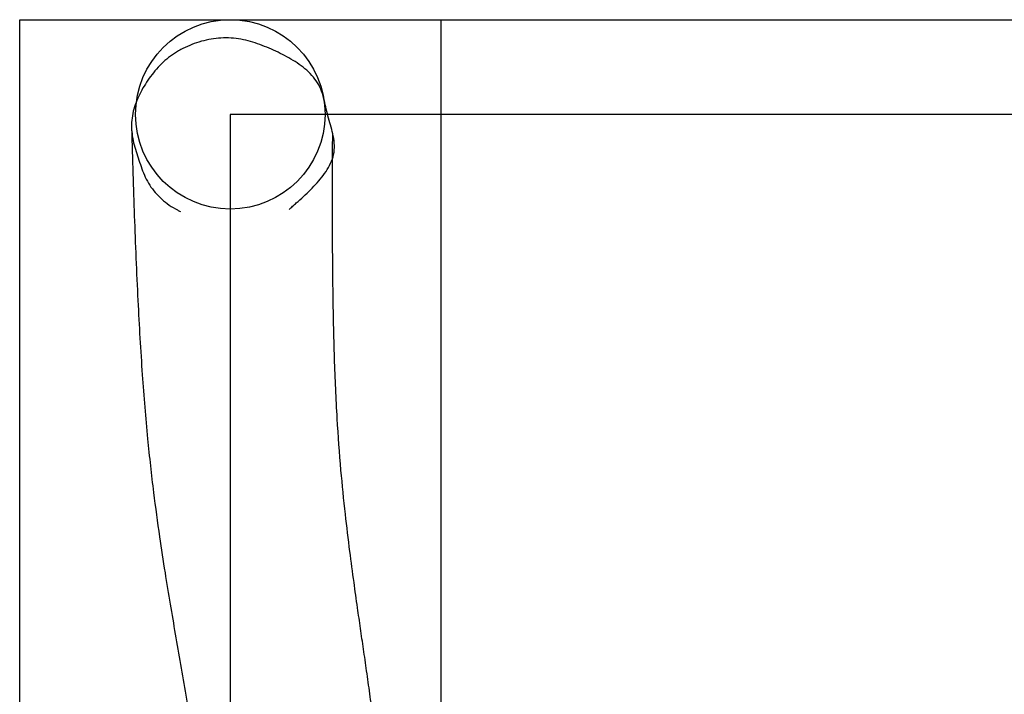
# Paper-space layout 'Layout1' of a CAD drawing. Units: millimetres. Extents: x 0 to 16834, y -67 to 11271.
# Drawn here: x 6025 to 6960, y 7364 to 8005 of the extents above; entities that cross this region are included whole.
import ezdxf
from ezdxf.lldxf.tags import DXFTag

# ---------------------------------------------------------------- set-up
doc = ezdxf.new("R2010")
doc.units = ezdxf.units.MM
doc.header["$LTSCALE"] = 40
for name, color, linetype in [('2.1.2.2_STANDARD', 7, 'Continuous'), ('2.1.2.9_DVOJHOJD', 7, 'Continuous'), ('Default', 7, 'Continuous')]:
    doc.layers.add(name, color=color, linetype=linetype)
tags = doc.linetypes.add('DOT2', pattern=[3.175, 0, -3.175]).pattern_tags.tags
tags[6:7] = [DXFTag(74, 4), DXFTag(75, 0), DXFTag(340, '0'), DXFTag(46, 0.0), DXFTag(50, 0.0), DXFTag(44, 0.0), DXFTag(45, 0.0)]
tags[4:5] = [DXFTag(74, 4), DXFTag(75, 0), DXFTag(340, '0'), DXFTag(46, 0.0), DXFTag(50, 0.0), DXFTag(44, 0.0), DXFTag(45, 0.0)]
tags = doc.linetypes.add('HIDDEN2', pattern=[4.7625, 3.175, -1.5875]).pattern_tags.tags
tags[6:7] = [DXFTag(74, 4), DXFTag(75, 0), DXFTag(340, '0'), DXFTag(46, 0.0), DXFTag(50, 0.0), DXFTag(44, 0.0), DXFTag(45, 0.0)]
tags[4:5] = [DXFTag(74, 4), DXFTag(75, 0), DXFTag(340, '0'), DXFTag(46, 0.0), DXFTag(50, 0.0), DXFTag(44, 0.0), DXFTag(45, 0.0)]

# ---------------------------------------------------------------- blocks, each defined once
blk = doc.blocks.new('SE')
at = {"layer": '2.1.2.2_STANDARD', "color": 7, "linetype": 'DOT2'}
for p, q in [((6025.42, 7095.44), (6025.42, 8004.68)), ((6025.42, 8004.68), (9825.42, 8004.68)), ((6425.42, 8004.68), (6425.42, 6004.68)), ((9625.42, 7914.68), (6225.42, 7914.68)), ((6225.42, 7914.68), (6225.42, 7095.25))]:
    blk.add_line(p, q, dxfattribs=at)
blk.add_circle((6225.42, 7914.68), 90, dxfattribs=at)
at = {"layer": '2.1.2.9_DVOJHOJD', "color": 7, "linetype": 'HIDDEN2'}
blk.add_open_spline([(6281.32, 7824.19), (6281.81, 7824.78), (6282.36, 7825.32), (6283.47, 7826.38), (6284.03, 7826.9), (6285.74, 7828.46), (6286.9, 7829.48), (6290.37, 7832.54), (6292.68, 7834.58), (6299.49, 7840.82), (6303.89, 7845.12), (6311.97, 7854.22), (6315.71, 7859.06), (6320.14, 7866.83), (6321.43, 7869.52), (6323.37, 7875.13), (6323.96, 7877.98), (6324.42, 7883.77), (6324.3, 7886.72), (6323.57, 7892.53), (6322.98, 7895.4), (6320.9, 7903.96), (6319.12, 7909.59), (6316.84, 7918.12), (6316.19, 7920.99), (6314.93, 7926.73), (6314.32, 7929.61), (6312.71, 7935.27), (6311.7, 7938.02), (6309.14, 7943.29), (6307.59, 7945.83), (6303.97, 7950.66), (6301.95, 7952.9), (6297.57, 7957.09), (6295.19, 7959.04), (6287.74, 7964.52), (6282.44, 7967.66), (6271.55, 7973.43), (6265.93, 7976.05), (6254.41, 7980.82), (6248.48, 7982.99), (6239.39, 7985.39), (6236.32, 7986.04), (6230.08, 7986.97), (6226.89, 7987.24), (6217.34, 7987.52), (6211.07, 7986.97), (6201.8, 7985.15), (6198.71, 7984.38), (6192.67, 7982.52), (6189.72, 7981.44), (6183.95, 7979.02), (6181.14, 7977.68), (6177.01, 7975.48), (6175.64, 7974.72), (6172.99, 7973.12), (6171.7, 7972.27), (6165.45, 7967.88), (6160.99, 7963.82), (6154.85, 7957.19), (6152.91, 7954.89), (6149.25, 7950.21), (6147.54, 7947.81), (6142.7, 7940.45), (6139.87, 7935.35), (6136.37, 7927.31), (6135.33, 7924.55), (6133.61, 7919), (6132.94, 7916.2), (6131.99, 7910.53), (6131.72, 7907.67), (6131.6, 7901.89), (6131.75, 7898.98), (6132.78, 7890.43), (6134.22, 7884.89), (6136.81, 7876.68), (6137.74, 7873.96), (6139.56, 7868.5), (6140.46, 7865.77), (6142.43, 7860.35), (6143.49, 7857.66), (6145.93, 7852.44), (6147.32, 7849.91), (6150.46, 7845.02), (6152.23, 7842.65), (6156.09, 7838.14), (6158.16, 7836.03), (6162.58, 7832.07), (6164.92, 7830.23), (6169.89, 7826.81), (6172.53, 7825.23), (6176.17, 7823.36), (6177.1, 7822.9), (6178.04, 7822.47)], degree=3, knots=[0, 0, 0, 0, 0.0039062, 0.0039062, 0.0078125, 0.0078125, 0.015625, 0.015625, 0.03125, 0.03125, 0.0625, 0.0625, 0.09375, 0.09375, 0.109375, 0.109375, 0.125, 0.125, 0.140625, 0.140625, 0.15625, 0.15625, 0.1875, 0.1875, 0.203125, 0.203125, 0.21875, 0.21875, 0.234375, 0.234375, 0.25, 0.25, 0.265625, 0.265625, 0.28125, 0.28125, 0.3125, 0.3125, 0.34375, 0.34375, 0.375, 0.375, 0.390625, 0.390625, 0.40625, 0.40625, 0.4375, 0.4375, 0.453125, 0.453125, 0.46875, 0.46875, 0.484375, 0.484375, 0.4921875, 0.4921875, 0.5, 0.5, 0.53125, 0.53125, 0.546875, 0.546875, 0.5625, 0.5625, 0.59375, 0.59375, 0.609375, 0.609375, 0.625, 0.625, 0.640625, 0.640625, 0.65625, 0.65625, 0.6875, 0.6875, 0.703125, 0.703125, 0.71875, 0.71875, 0.734375, 0.734375, 0.75, 0.75, 0.765625, 0.765625, 0.78125, 0.78125, 0.796875, 0.796875, 0.8125, 0.8125, 0.8177811, 0.8177811, 0.8177811, 0.8177811], dxfattribs=at)
at = {"layer": '2.1.2.9_DVOJHOJD', "color": 7, "linetype": 'Continuous'}
for points, knots in [([(6131.7, 7901.43), (6132.56, 7870.76), (6134.07, 7819.72), (6137.3, 7739.69), (6141.43, 7669.39), (6146.41, 7608.54), (6152.05, 7557.52), (6157.81, 7515.41), (6163.2, 7480.24), (6168.28, 7449.33), (6173.22, 7420.34), (6178.19, 7391.59), (6182.36, 7367.36), (6184.82, 7352.7), (6185.66, 7347.65)], [0, 0, 0, 0, 0.0839181, 0.166142, 0.240217, 0.3061247, 0.3638365, 0.4132372, 0.4543361, 0.4909725, 0.5269471, 0.5641519, 0.6025806, 0.6228573, 0.6228573, 0.6228573, 0.6228573]), ([(6365.52, 7304.1), (6365.22, 7306.69), (6363.76, 7319.22), (6361.25, 7339.29), (6357.95, 7363.86), (6354.91, 7385.53), (6351.95, 7406.22), (6349.06, 7426.21), (6346.04, 7447.2), (6342.64, 7471.51), (6338.7, 7501.03), (6334.43, 7536.39), (6330.19, 7578.14), (6326.62, 7627.27), (6324.12, 7684.58), (6322.74, 7749.7), (6322.41, 7822.8), (6322.55, 7869.08), (6322.66, 7896.7)], [0.3210437, 0.3210437, 0.3210437, 0.3210437, 0.330282, 0.3658345, 0.3936193, 0.420444, 0.44631, 0.4712192, 0.4961157, 0.5266246, 0.5636581, 0.6071872, 0.6571803, 0.7136446, 0.7767267, 0.8464841, 0.9229533, 1, 1, 1, 1])]:
    blk.add_open_spline(points, degree=3, knots=knots, dxfattribs=at)

psp = doc.layouts.get("Layout1")

# ---------------------------------------------------------------- block references
at = {"layer": 'Default'}
psp.add_blockref('SE', (0, 0), dxfattribs=at)

doc.saveas('drawing.dxf')
